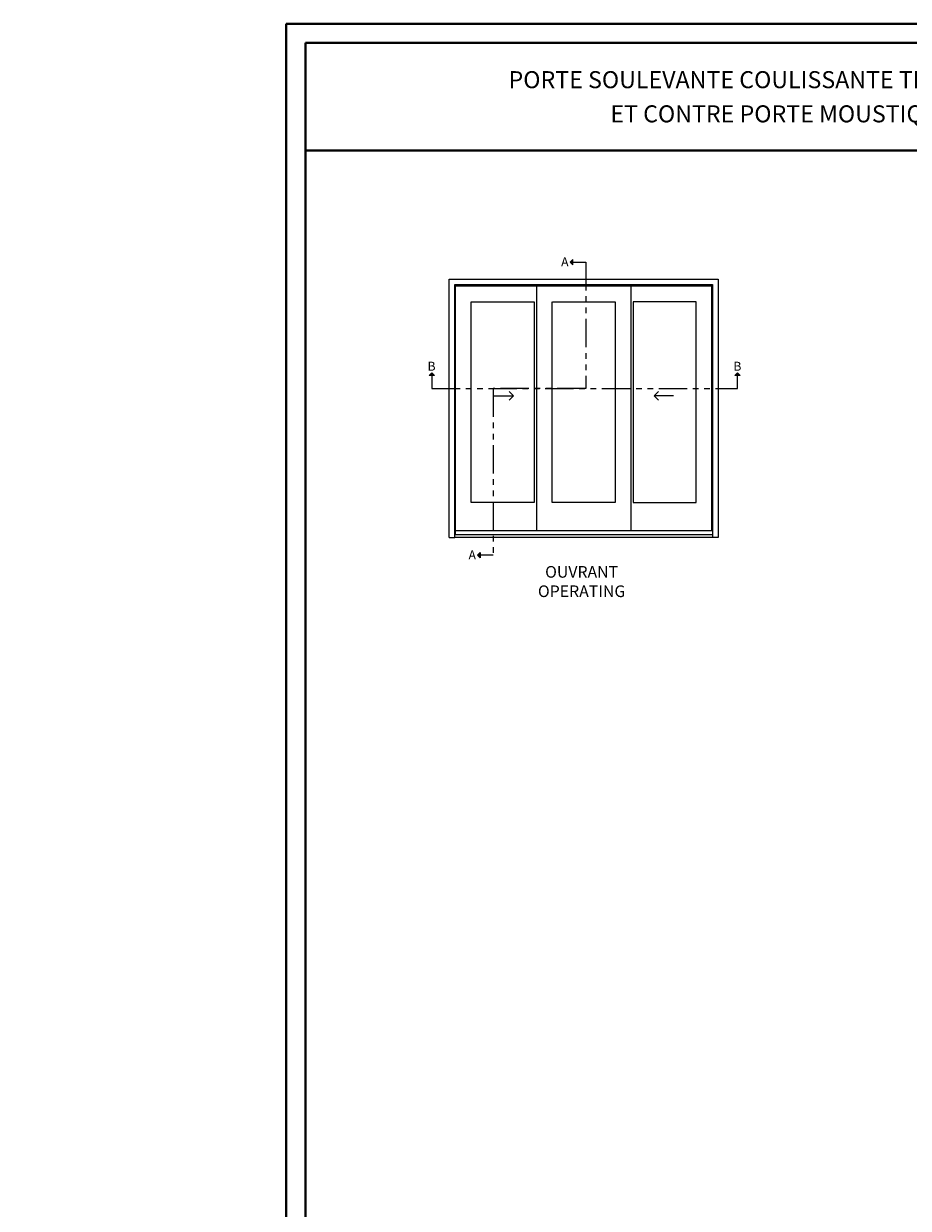
# Model space of a CAD drawing. Units: millimetres. Extents: x -2451 to 98985, y 629 to 5043.
# Drawn here: x 1302 to 2081, y 3999 to 5043 of the extents above; entities that cross this region are included whole.
import ezdxf

# ---------------------------------------------------------------- set-up
doc = ezdxf.new("R2010")
doc.units = ezdxf.units.MM
doc.header["$MEASUREMENT"] = 0
doc.linetypes.add('FANTOME', pattern=[2.5, 1.25, -0.25, 0.25, -0.25, 0.25, -0.25])
for name, color, linetype in [('BOIS', 4, 'Continuous'), ('Cartouche', 161, 'Continuous'), ('Texte', 7, 'Continuous')]:
    doc.layers.add(name, color=color, linetype=linetype)
doc.styles.add('Imprint', font='IMPRISHA.TTF', dxfattribs={"height": 12})
doc.styles.get("Standard").update_dxf_attribs({"font": 'arial.ttf', "height": 10})

msp = doc.modelspace()

# ---------------------------------------------------------------- hatches: boundary and pattern name
for points in [[(1785.64, 4835.14), (1783.32, 4832.82), (1785.64, 4832.82)], [(1785.64, 4832.82), (1783.32, 4832.82), (1785.64, 4830.5)], [(1658.98, 4732.99), (1661.3, 4735.31), (1661.3, 4732.99)], [(1661.3, 4732.99), (1661.3, 4735.31), (1663.61, 4732.99)], [(1928.43, 4732.99), (1930.75, 4735.31), (1930.75, 4732.99)], [(1930.75, 4732.99), (1930.75, 4735.31), (1933.07, 4732.99)], [(1704.05, 4574.61), (1701.73, 4574.61), (1704.05, 4576.93)], [(1704.05, 4572.29), (1701.73, 4574.61), (1704.05, 4574.61)]]:
    msp.add_hatch(color=256).paths.add_polyline_path(points)

# ---------------------------------------------------------------- linework, layer by layer
for p, q in [((1783.32, 4832.82), (1785.64, 4835.14)), ((1783.32, 4832.82), (1785.64, 4830.5)), ((1785.64, 4830.5), (1785.64, 4835.14)), ((1682.16, 4811.89), (1908.14, 4811.89)), ((1682.16, 4592.92), (1682.16, 4811.89)), ((1753.5, 4811.89), (1753.5, 4596.13)), ((1836.79, 4811.89), (1836.79, 4596.13)), ((1908.14, 4596.13), (1908.14, 4811.89)), ((1661.3, 4735.31), (1658.98, 4732.99)), ((1663.61, 4732.99), (1658.98, 4732.99)), ((1661.3, 4735.31), (1663.61, 4732.99)), ((1930.75, 4735.31), (1928.43, 4732.99)), ((1933.07, 4732.99), (1928.43, 4732.99)), ((1930.75, 4735.31), (1933.07, 4732.99)), ((1733.46, 4715.08), (1729.62, 4718.92)), ((1857.16, 4715.08), (1861, 4718.92)), ((1716.31, 4715.08), (1733.46, 4715.08)), ((1733.46, 4715.08), (1729.62, 4711.24)), ((1874.31, 4715.08), (1857.16, 4715.08)), ((1857.16, 4715.08), (1861, 4711.24)), ((1908.14, 4596.13), (1682.16, 4596.13)), ((1676.79, 4590.21), (1681.62, 4590.21)), ((1913.51, 4590.21), (1908.68, 4590.21)), ((1701.73, 4574.61), (1704.05, 4576.93)), ((1701.73, 4574.61), (1704.05, 4572.29)), ((1704.05, 4576.93), (1704.05, 4572.29))]:
    msp.add_line(p, q)
at = {"linetype": 'FANTOME', "ltscale": 20}
for points in [[(1783.32, 4832.82), (1796.95, 4832.82), (1796.95, 4721.68), (1715.36, 4721.68), (1715.36, 4574.61), (1701.73, 4574.61)], [(1661.3, 4732.99), (1661.3, 4721.68), (1930.75, 4721.68), (1930.75, 4735.31)]]:
    msp.add_lwpolyline(points, dxfattribs=at)
for points in [[(1681.62, 4592.41), (1681.62, 4813.16), (1908.68, 4813.16), (1908.68, 4592.41)], [(1822.9, 4798), (1822.9, 4621.09), (1767.4, 4621.09), (1767.4, 4798)], [(1767.72, 4798), (1822.9, 4798)]]:
    msp.add_lwpolyline(points)
for points in [[(1696.05, 4798), (1751.55, 4798), (1751.55, 4621.09), (1696.05, 4621.09)], [(1894.24, 4798), (1838.74, 4798), (1838.74, 4621.09), (1894.24, 4621.09)], [(1681.62, 4592.92), (1908.68, 4592.92), (1908.68, 4590.21), (1681.62, 4590.21)]]:
    msp.add_lwpolyline(points, close=True)
at = {"layer": 'BOIS'}
msp.add_lwpolyline([(1676.79, 4590.21), (1676.79, 4817.99), (1913.51, 4817.99), (1913.51, 4590.21)], dxfattribs=at)
at = {"layer": 'Cartouche', "color": 41, "lineweight": 40}
msp.add_line((1550.01, 4931.18), (2749.03, 4931.18), dxfattribs=at)
at = {"layer": 'Cartouche', "color": 163, "lineweight": 40}
msp.add_lwpolyline([(1533, 5042.96), (2766.04, 5042.96), (2766.04, 3433.48), (1533, 3433.48)], close=True, dxfattribs=at)
at = {"layer": 'Cartouche', "color": 41, "lineweight": 40}
msp.add_lwpolyline([(1550.01, 5025.95), (1550.01, 3450.49), (2749.03, 3450.49), (2749.03, 5025.95)], close=True, dxfattribs=at)

# ---------------------------------------------------------------- texts
at = {"color": 0, "insert": (-2457.12, 4564.7), "char_height": 150, "width": 2369.6311, "attachment_point": 1}
msp.add_mtext('\\pi410.92399;Porte soulevante \\P\\pi669.07542;coulissante', dxfattribs=at)
at = {"layer": 'Texte', "lineweight": 40, "insert": (2149.52, 4976.03), "char_height": 15, "width": 1150.6802, "attachment_point": 5}
msp.add_mtext('\\A1;PORTE SOULEVANTE COULISSANTE TRIPLE DE BOIS (XOX) AVEC MOULURE À BRIQUE 908\\PET CONTRE PORTE MOUSTIQUAIRE EN BOIS (VOLET 2 {\\H0.7x;\\S1/4;} ", CADRE 7 {\\H0.7x;\\S9/16;}")', dxfattribs=at)
at = {"layer": 'Texte', "style": 'Imprint'}
for s, insert, char_height, width, attachment_point in [('{\\fArial|b0|i0|c0|p34;A}', (1775.3, 4837.07), 7.8684, 11.4869, 1), ('{\\fArial|b0|i0|c0|p34;B}', (1657.62, 4745.11), 7.8684, 11.4869, 1), ('{\\fArial|b0|i0|c0|p34;B}', (1927.07, 4745.11), 7.8684, 11.4869, 1), ('{\\fArial|b0|i0|c0|p34;A}', (1693.71, 4578.86), 7.8684, 11.4869, 1), ('{\\fArial|b0|i0|c0|p34;OUVRANT\\POPERATING}', (1793.37, 4551.46), 10.24, 112.9072, 5)]:
    msp.add_mtext(s, dxfattribs=dict(at, insert=insert, char_height=char_height, width=width, attachment_point=attachment_point))

doc.saveas('drawing.dxf')
